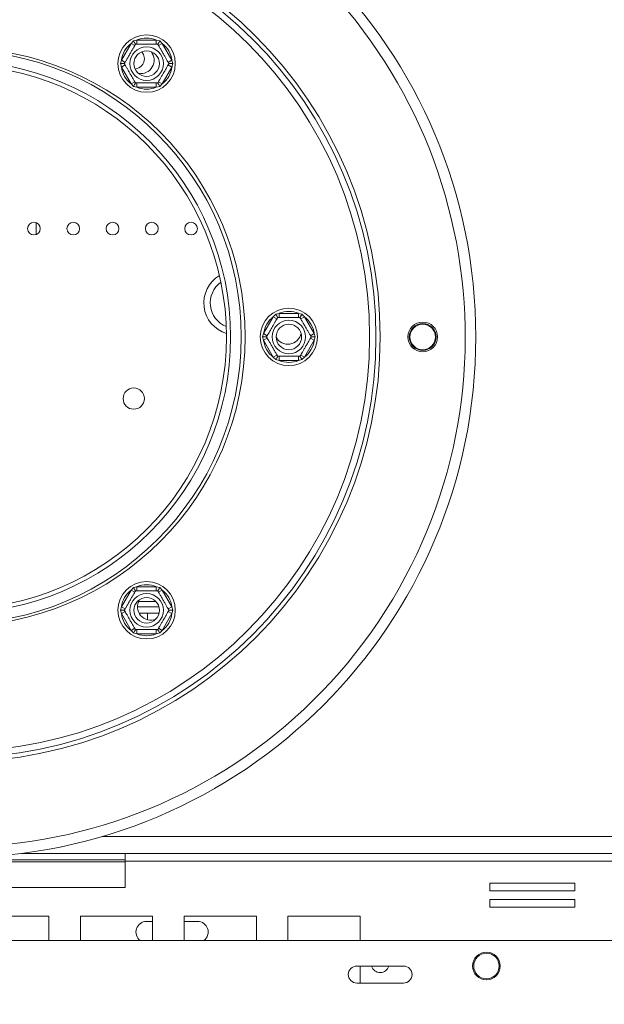
# Model space of a CAD drawing. Units: millimetres. Extents: x 63 to 5078, y 70 to 4046.
# Drawn here: x 1660 to 1805, y 1178 to 1422 of the extents above; entities that cross this region are included whole.
import ezdxf

# ---------------------------------------------------------------- set-up
doc = ezdxf.new("R2010")
doc.units = ezdxf.units.MM
doc.header["$LTSCALE"] = 20
doc.layers.add('FORMAT', color=7, linetype='Continuous')
doc.styles.add('SLDTEXTSTYLE1', font='TXT', dxfattribs={"width": 0.75})
doc.dimstyles.new('SLDDIMSTYLE0', dxfattribs={"dimtxt": 52.916667, "dimasz": 26, "dimexe": 0, "dimexo": 0.0625, "dimgap": 13.229167, "dimtad": 1, "dimdec": 0, "dimlfac": 0.95, "dimrnd": 1e-09, "dimzin": 12, "dimdsep": 46, "dimtxsty": 'SLDTEXTSTYLE1', "dimsah": 1, "dimcen": 0.09, "dimadec": 0, "dimazin": 3, "dimtfac": 1, "dimtdec": 0, "dimtofl": 0, "dimtmove": 0, "dimatfit": 3, "dimfxl": 0, "dimfrac": 2, "dimtolj": 1, "dimtzin": 12, "dimarcsym": 0})

# ---------------------------------------------------------------- blocks, each defined once
blk = doc.blocks.new('_D_4')
at = {"layer": 'FORMAT'}
for p, q in [((623.4, 1242.89), (612.67, 1242.89)), ((612.67, 1242.89), (612.67, 1144.11)), ((859.75, 1242.89), (870.48, 1242.89)), ((870.48, 1242.89), (870.48, 1144.11)), ((792.84, 1231.99), (746.66, 1155.02)), ((612.67, 1144.11), (623.4, 1144.11)), ((870.48, 1144.11), (859.75, 1144.11)), ((949.67, 1024.72), (949.67, 1082.83)), ((2339.14, 1024.72), (2339.14, 1082.83)), ((949.67, 1062.83), (577.73, 1062.83)), ((2339.14, 1062.83), (949.67, 1062.83))]:
    blk.add_line(p, q, dxfattribs=at)
for points in [[(949.67, 1062.83), (975.67, 1057.83), (975.67, 1067.83)], [(2339.14, 1062.83), (2313.14, 1067.83), (2313.14, 1057.83)]]:
    blk.add_solid(points, dxfattribs=at)
at = {"layer": 'FORMAT', "attachment_point": 1, "style": 'SLDTEXTSTYLE1'}
for s, insert, char_height in [('15', (715.01, 1241.25), 37.042), ('"', (824.49, 1222.54), 52.92), ('51', (636.81, 1222.54), 52.917), ('16', (769.75, 1191.86), 37.042), ('1320mm', (597.23, 1131.04), 52.917)]:
    blk.add_mtext(s, dxfattribs=dict(at, insert=insert, char_height=char_height))

msp = doc.modelspace()

# ---------------------------------------------------------------- linework, layer by layer
at = {"color": 7, "linetype": 'Continuous', "lineweight": 15}
for p, q in [((1687.94, 1416.36), (1688.55, 1416.99)), ((1688.55, 1416.99), (1689.4, 1417.2)), ((1689.4, 1417.2), (1689.4, 1416.15)), ((1689.4, 1417.2), (1694.2, 1417.2)), ((1694.2, 1417.2), (1695.05, 1416.99)), ((1694.2, 1417.2), (1694.2, 1416.15)), ((1695.05, 1416.99), (1695.66, 1416.36)), ((1685.54, 1412.2), (1687.94, 1416.36)), ((1688.85, 1415.83), (1687.94, 1416.36)), ((1695.66, 1416.36), (1694.75, 1415.83)), ((1695.66, 1416.36), (1698.06, 1412.2)), ((1685.3, 1411.36), (1685.54, 1412.2)), ((1686.46, 1411.67), (1685.54, 1412.2)), ((1698.06, 1412.2), (1697.15, 1411.67)), ((1698.06, 1412.2), (1698.3, 1411.36)), ((1685.54, 1410.51), (1685.3, 1411.36)), ((1686.46, 1411.04), (1685.54, 1410.51)), ((1687.94, 1406.36), (1685.54, 1410.51)), ((1698.06, 1410.51), (1695.66, 1406.36)), ((1698.06, 1410.51), (1697.15, 1411.04)), ((1698.3, 1411.36), (1698.06, 1410.51)), ((1688.85, 1406.88), (1687.94, 1406.36)), ((1688.55, 1405.73), (1687.94, 1406.36)), ((1689.4, 1405.51), (1688.55, 1405.73)), ((1689.4, 1406.57), (1689.4, 1405.51)), ((1694.2, 1405.51), (1689.4, 1405.51)), ((1694.2, 1406.57), (1694.2, 1405.51)), ((1695.05, 1405.73), (1694.2, 1405.51)), ((1695.66, 1406.36), (1694.75, 1406.88)), ((1695.66, 1406.36), (1695.05, 1405.73)), ((1664.4, 1369.02), (1664.4, 1372)), ((1720.78, 1344.51), (1723.18, 1348.67)), ((1723.18, 1348.67), (1723.79, 1349.3)), ((1723.18, 1348.67), (1724.09, 1348.14)), ((1723.79, 1349.3), (1724.64, 1349.51)), ((1724.64, 1348.46), (1724.64, 1349.51)), ((1724.64, 1349.51), (1729.44, 1349.51)), ((1729.44, 1348.46), (1729.44, 1349.51)), ((1729.44, 1349.51), (1730.29, 1349.3)), ((1729.99, 1348.14), (1730.9, 1348.67)), ((1730.29, 1349.3), (1730.9, 1348.67)), ((1730.9, 1348.67), (1733.3, 1344.51)), ((1720.54, 1343.67), (1720.78, 1344.51)), ((1720.78, 1342.83), (1720.54, 1343.67)), ((1720.78, 1344.51), (1721.69, 1343.98)), ((1732.39, 1343.98), (1733.3, 1344.51)), ((1733.3, 1344.51), (1733.54, 1343.67)), ((1733.54, 1343.67), (1733.3, 1342.83)), ((1720.78, 1342.83), (1721.69, 1343.35)), ((1723.18, 1338.67), (1720.78, 1342.83)), ((1733.3, 1342.83), (1730.9, 1338.67)), ((1732.39, 1343.35), (1733.3, 1342.83)), ((1723.18, 1338.67), (1724.09, 1339.19)), ((1724.64, 1337.83), (1724.64, 1338.88)), ((1729.44, 1337.83), (1729.44, 1338.88)), ((1729.99, 1339.19), (1730.9, 1338.67)), ((1723.79, 1338.04), (1723.18, 1338.67)), ((1724.64, 1337.83), (1723.79, 1338.04)), ((1729.44, 1337.83), (1724.64, 1337.83)), ((1730.29, 1338.04), (1729.44, 1337.83)), ((1730.9, 1338.67), (1730.29, 1338.04)), ((1685.54, 1276.82), (1687.94, 1280.98)), ((1687.94, 1280.98), (1688.55, 1281.61)), ((1687.94, 1280.98), (1688.85, 1280.45)), ((1688.55, 1281.61), (1689.4, 1281.82)), ((1689.4, 1280.77), (1689.4, 1281.82)), ((1689.4, 1281.82), (1694.2, 1281.82)), ((1694.2, 1280.77), (1694.2, 1281.82)), ((1694.2, 1281.82), (1695.05, 1281.61)), ((1694.75, 1280.45), (1695.66, 1280.98)), ((1695.05, 1281.61), (1695.66, 1280.98)), ((1695.66, 1280.98), (1698.06, 1276.82)), ((1685.3, 1275.98), (1685.54, 1276.82)), ((1685.54, 1275.14), (1685.3, 1275.98)), ((1685.54, 1276.82), (1686.46, 1276.3)), ((1685.54, 1275.14), (1686.46, 1275.66)), ((1689.51, 1276.83), (1694.85, 1276.83)), ((1697.15, 1276.3), (1698.06, 1276.82)), ((1697.15, 1275.66), (1698.06, 1275.14)), ((1698.06, 1276.82), (1698.3, 1275.98)), ((1698.3, 1275.98), (1698.06, 1275.14)), ((1687.94, 1270.98), (1685.54, 1275.14)), ((1689.94, 1275.25), (1694.87, 1275.25)), ((1692.03, 1275.25), (1692.03, 1273.65)), ((1698.06, 1275.14), (1695.66, 1270.98)), ((1687.94, 1270.98), (1688.85, 1271.51)), ((1688.55, 1270.35), (1687.94, 1270.98)), ((1689.4, 1270.14), (1689.4, 1271.19)), ((1694.2, 1270.14), (1694.2, 1271.19)), ((1694.75, 1271.51), (1695.66, 1270.98)), ((1695.66, 1270.98), (1695.05, 1270.35)), ((1689.4, 1270.14), (1688.55, 1270.35)), ((1694.2, 1270.14), (1689.4, 1270.14)), ((1695.05, 1270.35), (1694.2, 1270.14)), ((1686.51, 1215.77), (1660.85, 1215.77)), ((1686.51, 1215.77), (1809.72, 1215.77)), ((1686.51, 1213.88), (1686.51, 1215.77)), ((1686.51, 1214.19), (1602.3, 1214.19)), ((1686.51, 1207.35), (1686.51, 1213.88)), ((1686.51, 1213.88), (1809.72, 1213.88)), ((1602.3, 1207.35), (1686.51, 1207.35)), ((1797.9, 1208.37), (1776.85, 1208.37)), ((1776.85, 1208.37), (1776.85, 1206.48)), ((1797.9, 1206.48), (1797.9, 1208.37)), ((1776.85, 1206.48), (1797.9, 1206.48)), ((1797.9, 1204.37), (1776.85, 1204.37)), ((1776.85, 1204.37), (1776.85, 1202.48)), ((1776.85, 1202.48), (1797.9, 1202.48)), ((1797.9, 1202.48), (1797.9, 1204.37)), ((1667.57, 1200.25), (1649.67, 1200.25)), ((1667.57, 1194.19), (1667.57, 1200.25)), ((1693.28, 1200.25), (1675.39, 1200.25)), ((1675.39, 1200.25), (1675.39, 1194.19)), ((1693.28, 1194.19), (1693.28, 1200.25)), ((1719, 1200.25), (1701.1, 1200.25)), ((1701.1, 1200.25), (1701.1, 1194.19)), ((1719, 1194.19), (1719, 1200.25)), ((1744.72, 1200.25), (1726.82, 1200.25)), ((1726.82, 1200.25), (1726.82, 1194.19)), ((1744.72, 1194.19), (1744.72, 1200.25)), ((1693.28, 1198.93), (1691.78, 1198.93)), ((1704.41, 1198.93), (1701.1, 1198.93)), ((1132.09, 1194.19), (2156.72, 1194.19)), ((1755.46, 1187.88), (1743.88, 1187.88)), ((1744.72, 1183.67), (1744.72, 1187.88)), ((1743.88, 1183.67), (1755.46, 1183.67))]:
    msp.add_line(p, q, dxfattribs=at)
at = {"color": 8, "linetype": 'Continuous', "lineweight": 15}
for p, q in [((1689.77, 1278.14), (1694.1, 1278.14)), ((1680.87, 1219.98), (2335.99, 1219.98)), ((1602.3, 1213.67), (1686.51, 1213.67))]:
    msp.add_line(p, q, dxfattribs=at)
at = {"color": 7, "linetype": 'Continuous', "lineweight": 15, "flags": 128}
msp.add_lwpolyline([(1691.24, 1412.62), (1691.04, 1413.62), (1690.64, 1414.29)], dxfattribs=at)
at = {"color": 7, "linetype": 'Continuous', "lineweight": 15}
for centre, radius in [((1644.41, 1343.67), 128.95), ((1644.41, 1343.67), 105.26), ((1644.41, 1343.67), 104.21), ((1644.41, 1343.67), 102.63), ((1691.8, 1411.36), 7.11), ((1644.2, 1343.67), 71.05), ((1691.8, 1411.36), 4.15), ((1691.8, 1411.36), 3.16), ((1644.2, 1343.67), 68.42), ((1644.2, 1343.67), 67.37), ((1663.87, 1370.51), 1.58), ((1673.61, 1370.51), 1.58), ((1683.35, 1370.51), 1.58), ((1693.08, 1370.51), 1.58), ((1702.82, 1370.51), 1.58), ((1727.04, 1343.67), 7.11), ((1727.04, 1343.67), 4.15), ((1727.04, 1343.67), 3.16), ((1760.2, 1343.67), 3.68), ((1760.2, 1343.67), 3.32), ((1760.2, 1343.67), 3.16), ((1688.61, 1328.4), 2.63), ((1691.8, 1275.98), 7.11), ((1691.8, 1275.98), 4.15), ((1691.8, 1275.98), 3.16), ((1775.99, 1187.88), 3.42), ((1775.99, 1187.88), 3.16)]:
    msp.add_circle(centre, radius, dxfattribs=at)
for centre, radius, start, end in [((1644.41, 1343.67), 126.32, 56.8354, 53.9705), ((1691.8, 1411.36), 6.32, 67.6684, 112.3316), ((1644.62, 1343.67), 71.58, 270, 90), ((1691.8, 1411.36), 6.32, 127.6684, 172.3316), ((1690.34, 1412.22), 3.32, 259.8494, 39.2478), ((1691.8, 1411.36), 6.32, 7.6684, 52.3316), ((1688.61, 1412.62), 2.63, 277.3755, 0), ((1691.8, 1411.36), 6.32, 187.6684, 232.3316), ((1691.8, 1411.36), 6.32, 307.6684, 352.3316), ((1691.8, 1411.36), 6.32, 247.6684, 292.3316), ((1713.87, 1352.09), 7.89, 120.8263, 252.9562), ((1713.87, 1352.09), 6.32, 125.6954, 248.0872), ((1727.04, 1343.67), 6.32, 127.6684, 172.3316), ((1727.04, 1343.67), 6.32, 67.6684, 112.3316), ((1727.04, 1343.67), 6.32, 7.6684, 52.3316), ((1726.81, 1345.19), 3.32, 207.7935, 348.9963), ((1727.04, 1343.67), 6.32, 187.6684, 232.3316), ((1727.04, 1343.67), 6.32, 307.6684, 352.3316), ((1727.04, 1343.67), 6.32, 247.6684, 292.3316), ((1691.8, 1275.98), 6.32, 127.6684, 172.3316), ((1691.8, 1275.98), 6.32, 67.6684, 112.3316), ((1691.8, 1275.98), 6.32, 7.6684, 52.3316), ((1692.83, 1276.86), 3.32, 149.2544, 292.1549), ((1691.8, 1275.98), 6.32, 187.6684, 232.3316), ((1691.8, 1275.98), 6.32, 307.6684, 352.3316), ((1691.8, 1275.98), 6.32, 247.6684, 292.3316), ((1691.78, 1196.3), 2.63, 90, 233.1301), ((1704.41, 1196.3), 2.63, 306.8699, 90), ((1743.88, 1185.77), 2.11, 90, 270), ((1749.67, 1188.47), 2.21, 195.6367, 344.3633), ((1755.46, 1185.77), 2.11, 270, 90)]:
    msp.add_arc(centre, radius, start, end, dxfattribs=at)
for points, knots in [([(1689.04, 1416.15), (1689.03, 1416.16), (1689.02, 1416.18), (1688.93, 1416.33), (1688.8, 1416.55), (1688.67, 1416.79), (1688.58, 1416.94), (1688.55, 1416.98), (1688.55, 1416.99)], [0, 0, 0, 0, 0.209533, 0.418493, 0.642495, 0.90349, 0.995838, 1, 1, 1, 1]), ([(1695.05, 1416.99), (1695.05, 1416.98), (1695.03, 1416.94), (1694.94, 1416.79), (1694.8, 1416.55), (1694.67, 1416.33), (1694.59, 1416.18), (1694.57, 1416.16), (1694.57, 1416.15)], [0, 0, 0, 0, 0.0041616, 0.0965099, 0.3575048, 0.5815074, 0.7904673, 1, 1, 1, 1]), ([(1686.27, 1411.36), (1686.29, 1411.38), (1686.32, 1411.44), (1686.58, 1411.89), (1686.97, 1412.56), (1687.43, 1413.36), (1687.88, 1414.15), (1688.29, 1414.85), (1688.64, 1415.45), (1688.9, 1415.91), (1689.02, 1416.12), (1689.03, 1416.14), (1689.04, 1416.15)], [0, 0, 0, 0, 0.115719, 0.231594, 0.349263, 0.455471, 0.550002, 0.639991, 0.733866, 0.836939, 0.950516, 1, 1, 1, 1]), ([(1689.04, 1416.15), (1689.07, 1416.15), (1689.13, 1416.15), (1689.65, 1416.15), (1690.42, 1416.15), (1691.35, 1416.15), (1692.26, 1416.15), (1693.07, 1416.15), (1693.76, 1416.15), (1694.3, 1416.15), (1694.54, 1416.15), (1694.56, 1416.15), (1694.57, 1416.15)], [0, 0, 0, 0, 0.115719, 0.231594, 0.349263, 0.455471, 0.550002, 0.639991, 0.733866, 0.836939, 0.950516, 1, 1, 1, 1]), ([(1694.57, 1416.15), (1694.58, 1416.12), (1694.61, 1416.07), (1694.85, 1415.65), (1695.25, 1414.97), (1695.64, 1414.28), (1696.02, 1413.63), (1696.39, 1413), (1696.77, 1412.33), (1697.08, 1411.79), (1697.29, 1411.42), (1697.32, 1411.38), (1697.33, 1411.36)], [0, 0, 0, 0, 0.103374, 0.227402, 0.345681, 0.452315, 0.499829, 0.594514, 0.689001, 0.787163, 0.89589, 1, 1, 1, 1]), ([(1686.27, 1411.36), (1686.26, 1411.36), (1686.24, 1411.36), (1686.06, 1411.36), (1685.8, 1411.36), (1685.53, 1411.36), (1685.35, 1411.36), (1685.3, 1411.36), (1685.3, 1411.36)], [0, 0, 0, 0, 0.209533, 0.418493, 0.642495, 0.90349, 0.995838, 1, 1, 1, 1]), ([(1689.04, 1406.57), (1689.02, 1406.59), (1689, 1406.64), (1688.75, 1407.06), (1688.36, 1407.74), (1687.96, 1408.43), (1687.58, 1409.09), (1687.22, 1409.71), (1686.83, 1410.38), (1686.52, 1410.92), (1686.31, 1411.29), (1686.29, 1411.33), (1686.27, 1411.36)], [0, 0, 0, 0, 0.103374, 0.227402, 0.345681, 0.452315, 0.499829, 0.594514, 0.689001, 0.787163, 0.89589, 1, 1, 1, 1]), ([(1697.33, 1411.36), (1697.32, 1411.33), (1697.28, 1411.27), (1697.03, 1410.83), (1696.64, 1410.16), (1696.18, 1409.35), (1695.72, 1408.57), (1695.32, 1407.87), (1694.97, 1407.26), (1694.7, 1406.8), (1694.58, 1406.59), (1694.57, 1406.57), (1694.57, 1406.57)], [0, 0, 0, 0, 0.115719, 0.231594, 0.349263, 0.455471, 0.550002, 0.639991, 0.733866, 0.836939, 0.950516, 1, 1, 1, 1]), ([(1698.3, 1411.36), (1698.3, 1411.36), (1698.25, 1411.36), (1698.08, 1411.36), (1697.8, 1411.36), (1697.54, 1411.36), (1697.37, 1411.36), (1697.34, 1411.36), (1697.33, 1411.36)], [0, 0, 0, 0, 0.004162, 0.09651, 0.357505, 0.581507, 0.790467, 1, 1, 1, 1]), ([(1689.04, 1406.57), (1689.03, 1406.56), (1689.02, 1406.54), (1688.93, 1406.39), (1688.8, 1406.16), (1688.67, 1405.92), (1688.58, 1405.77), (1688.55, 1405.73), (1688.55, 1405.73)], [0, 0, 0, 0, 0.209533, 0.418493, 0.642495, 0.90349, 0.995838, 1, 1, 1, 1]), ([(1694.57, 1406.57), (1694.54, 1406.57), (1694.47, 1406.57), (1693.96, 1406.57), (1693.18, 1406.57), (1692.25, 1406.57), (1691.35, 1406.57), (1690.54, 1406.57), (1689.84, 1406.57), (1689.31, 1406.57), (1689.06, 1406.57), (1689.04, 1406.57), (1689.04, 1406.57)], [0, 0, 0, 0, 0.115719, 0.231594, 0.349263, 0.455471, 0.550002, 0.639991, 0.733866, 0.836939, 0.950516, 1, 1, 1, 1]), ([(1695.05, 1405.73), (1695.05, 1405.73), (1695.03, 1405.77), (1694.94, 1405.92), (1694.8, 1406.16), (1694.67, 1406.39), (1694.59, 1406.54), (1694.57, 1406.56), (1694.57, 1406.57)], [0, 0, 0, 0, 0.004162, 0.09651, 0.357505, 0.581507, 0.790467, 1, 1, 1, 1]), ([(1721.51, 1343.67), (1721.52, 1343.7), (1721.56, 1343.75), (1721.81, 1344.2), (1722.2, 1344.87), (1722.67, 1345.67), (1723.12, 1346.46), (1723.52, 1347.16), (1723.87, 1347.76), (1724.14, 1348.22), (1724.26, 1348.43), (1724.27, 1348.45), (1724.27, 1348.46)], [0, 0, 0, 0, 0.115719, 0.231594, 0.349263, 0.455471, 0.550002, 0.639991, 0.733866, 0.836939, 0.950516, 1, 1, 1, 1]), ([(1723.79, 1349.3), (1723.79, 1349.3), (1723.81, 1349.25), (1723.9, 1349.1), (1724.04, 1348.87), (1724.17, 1348.64), (1724.26, 1348.49), (1724.27, 1348.47), (1724.27, 1348.46)], [0, 0, 0, 0, 0.004162, 0.09651, 0.357505, 0.581507, 0.790467, 1, 1, 1, 1]), ([(1724.27, 1348.46), (1724.31, 1348.46), (1724.37, 1348.46), (1724.89, 1348.46), (1725.66, 1348.46), (1726.59, 1348.46), (1727.49, 1348.46), (1728.3, 1348.46), (1729, 1348.46), (1729.54, 1348.46), (1729.78, 1348.46), (1729.8, 1348.46), (1729.8, 1348.46)], [0, 0, 0, 0, 0.115719, 0.231594, 0.349263, 0.455471, 0.550002, 0.639991, 0.733866, 0.836939, 0.950516, 1, 1, 1, 1]), ([(1729.8, 1348.46), (1729.81, 1348.47), (1729.82, 1348.49), (1729.91, 1348.64), (1730.04, 1348.87), (1730.17, 1349.1), (1730.26, 1349.25), (1730.29, 1349.3), (1730.29, 1349.3)], [0, 0, 0, 0, 0.209533, 0.418493, 0.642495, 0.90349, 0.995838, 1, 1, 1, 1]), ([(1729.8, 1348.46), (1729.82, 1348.44), (1729.85, 1348.39), (1730.09, 1347.96), (1730.48, 1347.28), (1730.88, 1346.6), (1731.26, 1345.94), (1731.62, 1345.31), (1732.01, 1344.64), (1732.32, 1344.1), (1732.53, 1343.74), (1732.56, 1343.69), (1732.57, 1343.67)], [0, 0, 0, 0, 0.103374, 0.227402, 0.345681, 0.452315, 0.499829, 0.594514, 0.689001, 0.787163, 0.89589, 1, 1, 1, 1]), ([(1720.54, 1343.67), (1720.54, 1343.67), (1720.59, 1343.67), (1720.77, 1343.67), (1721.04, 1343.67), (1721.3, 1343.67), (1721.47, 1343.67), (1721.5, 1343.67), (1721.51, 1343.67)], [0, 0, 0, 0, 0.004162, 0.09651, 0.357505, 0.581507, 0.790467, 1, 1, 1, 1]), ([(1724.27, 1338.88), (1724.26, 1338.9), (1724.23, 1338.95), (1723.99, 1339.37), (1723.6, 1340.05), (1723.2, 1340.74), (1722.82, 1341.4), (1722.46, 1342.03), (1722.07, 1342.7), (1721.76, 1343.24), (1721.55, 1343.6), (1721.52, 1343.65), (1721.51, 1343.67)], [0, 0, 0, 0, 0.103374, 0.227402, 0.345681, 0.452315, 0.499829, 0.594514, 0.689001, 0.787163, 0.89589, 1, 1, 1, 1]), ([(1732.57, 1343.67), (1732.55, 1343.64), (1732.52, 1343.58), (1732.26, 1343.14), (1731.88, 1342.47), (1731.41, 1341.66), (1730.96, 1340.88), (1730.55, 1340.18), (1730.21, 1339.58), (1729.94, 1339.11), (1729.82, 1338.9), (1729.81, 1338.88), (1729.8, 1338.88)], [0, 0, 0, 0, 0.115719, 0.231594, 0.349263, 0.455471, 0.550002, 0.639991, 0.733866, 0.836939, 0.950516, 1, 1, 1, 1]), ([(1732.57, 1343.67), (1732.58, 1343.67), (1732.6, 1343.67), (1732.78, 1343.67), (1733.04, 1343.67), (1733.31, 1343.67), (1733.49, 1343.67), (1733.54, 1343.67), (1733.54, 1343.67)], [0, 0, 0, 0, 0.209533, 0.418493, 0.642495, 0.90349, 0.995838, 1, 1, 1, 1]), ([(1723.79, 1338.04), (1723.79, 1338.04), (1723.81, 1338.08), (1723.9, 1338.24), (1724.04, 1338.47), (1724.17, 1338.7), (1724.26, 1338.85), (1724.27, 1338.87), (1724.27, 1338.88)], [0, 0, 0, 0, 0.0041616, 0.0965099, 0.3575048, 0.5815074, 0.7904673, 1, 1, 1, 1]), ([(1729.8, 1338.88), (1729.77, 1338.88), (1729.71, 1338.88), (1729.19, 1338.88), (1728.42, 1338.88), (1727.49, 1338.88), (1726.58, 1338.88), (1725.77, 1338.88), (1725.08, 1338.88), (1724.54, 1338.88), (1724.3, 1338.88), (1724.28, 1338.88), (1724.27, 1338.88)], [0, 0, 0, 0, 0.115719, 0.231594, 0.349263, 0.455471, 0.550002, 0.639991, 0.733866, 0.836939, 0.950516, 1, 1, 1, 1]), ([(1729.8, 1338.88), (1729.81, 1338.87), (1729.82, 1338.85), (1729.91, 1338.7), (1730.04, 1338.47), (1730.17, 1338.24), (1730.26, 1338.08), (1730.29, 1338.04), (1730.29, 1338.04)], [0, 0, 0, 0, 0.209533, 0.418493, 0.642495, 0.90349, 0.995838, 1, 1, 1, 1]), ([(1686.27, 1275.98), (1686.29, 1276.01), (1686.32, 1276.06), (1686.58, 1276.51), (1686.97, 1277.18), (1687.43, 1277.99), (1687.88, 1278.77), (1688.29, 1279.47), (1688.64, 1280.07), (1688.9, 1280.54), (1689.02, 1280.75), (1689.03, 1280.76), (1689.04, 1280.77)], [0, 0, 0, 0, 0.115719, 0.231594, 0.349263, 0.455471, 0.550002, 0.639991, 0.733866, 0.836939, 0.950516, 1, 1, 1, 1]), ([(1688.55, 1281.61), (1688.55, 1281.61), (1688.58, 1281.57), (1688.67, 1281.41), (1688.8, 1281.18), (1688.93, 1280.95), (1689.02, 1280.8), (1689.03, 1280.78), (1689.04, 1280.77)], [0, 0, 0, 0, 0.004162, 0.09651, 0.357505, 0.581507, 0.790467, 1, 1, 1, 1]), ([(1689.04, 1280.77), (1689.07, 1280.77), (1689.13, 1280.77), (1689.65, 1280.77), (1690.42, 1280.77), (1691.35, 1280.77), (1692.26, 1280.77), (1693.07, 1280.77), (1693.76, 1280.77), (1694.3, 1280.77), (1694.54, 1280.77), (1694.56, 1280.77), (1694.57, 1280.77)], [0, 0, 0, 0, 0.115719, 0.231594, 0.349263, 0.455471, 0.550002, 0.639991, 0.733866, 0.836939, 0.950516, 1, 1, 1, 1]), ([(1694.57, 1280.77), (1694.57, 1280.78), (1694.59, 1280.8), (1694.67, 1280.95), (1694.8, 1281.18), (1694.94, 1281.41), (1695.03, 1281.57), (1695.05, 1281.61), (1695.05, 1281.61)], [0, 0, 0, 0, 0.209533, 0.418493, 0.642495, 0.90349, 0.995838, 1, 1, 1, 1]), ([(1694.57, 1280.77), (1694.58, 1280.75), (1694.61, 1280.7), (1694.85, 1280.28), (1695.25, 1279.6), (1695.64, 1278.91), (1696.02, 1278.25), (1696.39, 1277.62), (1696.77, 1276.95), (1697.08, 1276.41), (1697.29, 1276.05), (1697.32, 1276), (1697.33, 1275.98)], [0, 0, 0, 0, 0.1033737, 0.2274024, 0.3456813, 0.4523152, 0.4998294, 0.5945143, 0.6890008, 0.787163, 0.8958903, 1, 1, 1, 1]), ([(1685.3, 1275.98), (1685.3, 1275.98), (1685.35, 1275.98), (1685.53, 1275.98), (1685.8, 1275.98), (1686.06, 1275.98), (1686.24, 1275.98), (1686.26, 1275.98), (1686.27, 1275.98)], [0, 0, 0, 0, 0.004162, 0.09651, 0.357505, 0.581507, 0.790467, 1, 1, 1, 1]), ([(1689.04, 1271.19), (1689.02, 1271.21), (1689, 1271.26), (1688.75, 1271.69), (1688.36, 1272.36), (1687.96, 1273.05), (1687.58, 1273.71), (1687.22, 1274.34), (1686.83, 1275.01), (1686.52, 1275.55), (1686.31, 1275.91), (1686.29, 1275.96), (1686.27, 1275.98)], [0, 0, 0, 0, 0.103374, 0.227402, 0.345681, 0.452315, 0.499829, 0.594514, 0.689001, 0.787163, 0.89589, 1, 1, 1, 1]), ([(1697.33, 1275.98), (1697.32, 1275.95), (1697.28, 1275.9), (1697.03, 1275.45), (1696.64, 1274.78), (1696.18, 1273.97), (1695.72, 1273.19), (1695.32, 1272.49), (1694.97, 1271.89), (1694.7, 1271.42), (1694.58, 1271.21), (1694.57, 1271.2), (1694.57, 1271.19)], [0, 0, 0, 0, 0.115719, 0.231594, 0.349263, 0.455471, 0.550002, 0.639991, 0.733866, 0.836939, 0.950516, 1, 1, 1, 1]), ([(1697.33, 1275.98), (1697.34, 1275.98), (1697.37, 1275.98), (1697.54, 1275.98), (1697.8, 1275.98), (1698.08, 1275.98), (1698.25, 1275.98), (1698.3, 1275.98), (1698.3, 1275.98)], [0, 0, 0, 0, 0.209533, 0.418493, 0.642495, 0.90349, 0.995838, 1, 1, 1, 1]), ([(1688.55, 1270.35), (1688.55, 1270.35), (1688.58, 1270.39), (1688.67, 1270.55), (1688.8, 1270.78), (1688.93, 1271.01), (1689.02, 1271.16), (1689.03, 1271.18), (1689.04, 1271.19)], [0, 0, 0, 0, 0.004162, 0.09651, 0.357505, 0.581507, 0.790467, 1, 1, 1, 1]), ([(1694.57, 1271.19), (1694.54, 1271.19), (1694.47, 1271.19), (1693.96, 1271.19), (1693.18, 1271.19), (1692.25, 1271.19), (1691.35, 1271.19), (1690.54, 1271.19), (1689.84, 1271.19), (1689.31, 1271.19), (1689.06, 1271.19), (1689.04, 1271.19), (1689.04, 1271.19)], [0, 0, 0, 0, 0.115719, 0.231594, 0.349263, 0.455471, 0.550002, 0.639991, 0.733866, 0.836939, 0.950516, 1, 1, 1, 1]), ([(1694.57, 1271.19), (1694.57, 1271.18), (1694.59, 1271.16), (1694.67, 1271.01), (1694.8, 1270.78), (1694.94, 1270.55), (1695.03, 1270.39), (1695.05, 1270.35), (1695.05, 1270.35)], [0, 0, 0, 0, 0.209533, 0.418493, 0.642495, 0.90349, 0.995838, 1, 1, 1, 1])]:
    msp.add_open_spline(points, degree=3, knots=knots, dxfattribs=at)

# ---------------------------------------------------------------- dimensions: what is measured, and where the dimension line sits
at = {"layer": 'FORMAT'}
dim = msp.add_linear_dim(base=(949.67, 1062.83), p1=(2339.14, 1004.72), p2=(949.67, 1004.72), dimstyle='SLDDIMSTYLE0', dxfattribs=at)
dim.commit()
dim.dimension.update_dxf_attribs({"geometry": '_D_4', "text_midpoint": (741.57, 1062.83), "dimtype": 160})

doc.saveas('drawing.dxf')
